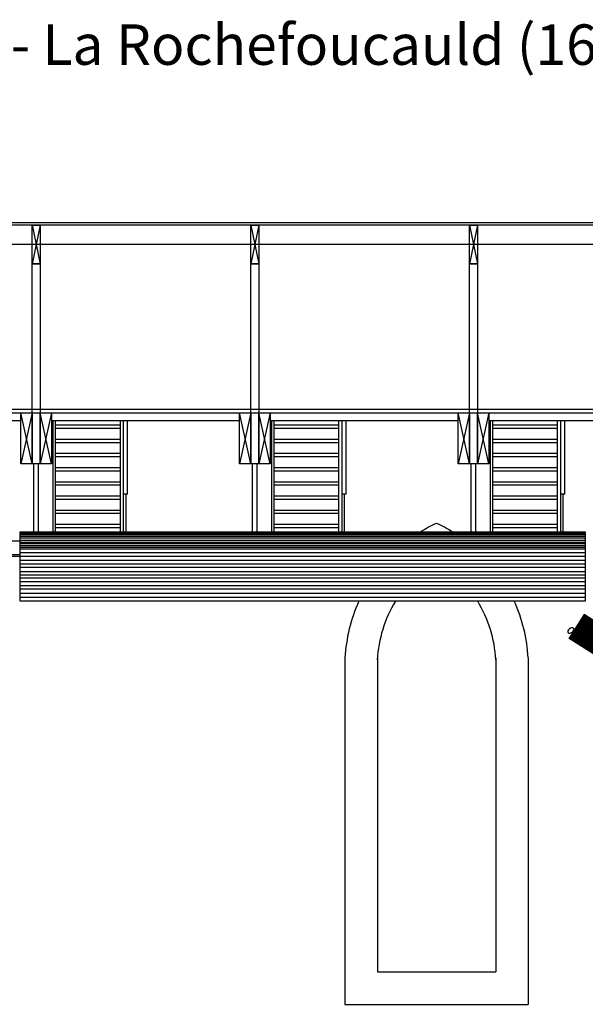
# Model space of a CAD drawing. Units: inches. Extents: x -674 to 4641, y 909 to 3164.
# Drawn here: x 925 to 1624, y 1948 to 3164 of the extents above; entities that cross this region are included whole.
import ezdxf

# ---------------------------------------------------------------- set-up
doc = ezdxf.new("R2010")
doc.units = ezdxf.units.IN
doc.header["$MEASUREMENT"] = 0
doc.linetypes.add('DCAD_Dashed', pattern=[33, 21, -12])
for name, color, linetype in [('CLOISON', 1, 'Continuous'), ('HUR-VOLET', 253, 'Continuous'), ('TEXTE-17', 7, 'Continuous'), ('TRAIT-FDS', 253, 'Continuous'), ('TRAIT-VU', 7, 'Continuous'), ('TUILE', 7, 'Continuous')]:
    doc.layers.add(name, color=color, linetype=linetype)
doc.styles.add('DC_TEXTSTYLE1', font='ARIALBD.TTF', dxfattribs={"height": 0.2})

msp = doc.modelspace()

# ---------------------------------------------------------------- hatches: boundary and pattern name
at = {"layer": 'TEXTE-17', "linetype": 'Continuous', "ltscale": 0.125}
h = msp.add_hatch(dxfattribs=at)
h.set_pattern_fill('DC_ANSI31', angle=90, style=0, pattern_type=2)
h.set_pattern_definition([(135, (0, 0), (-0.8838835, -0.8838835), [250])])
h.paths.add_polyline_path([(1669.2, 2399.2), (1650.5, 2370.1), (1603.8, 2400), (1622.5, 2429.2)])

# ---------------------------------------------------------------- linework, layer by layer
at = {"layer": 'CLOISON', "color": 1, "linetype": 'Continuous'}
for p, q in [((2631.5, 2886.2), (-237.7, 2886.2)), ((2631.5, 2682.2, 250127.1), (-237.7, 2682.2, 250127.1)), ((-237.7, 2678.2, 250127.1), (2631.5, 2678.2, 250127.1)), ((813.7, 2503.4, 250127.1), (925.7, 2503.4, 250127.1)), ((925.7, 2500.7, 250127.1), (813.7, 2500.7, 250127.1))]:
    msp.add_line(p, q, dxfattribs=at)
for points in [[(940.5, 2909.9), (950.5, 2909.9), (950.5, 2862.2), (940.5, 2862.2), (940.5, 2909.9)], [(1210.5, 2909.9), (1220.5, 2909.9), (1220.5, 2862.2), (1210.5, 2862.2), (1210.5, 2909.9)], [(1480.5, 2909.9), (1490.5, 2909.9), (1490.5, 2862.2), (1480.5, 2862.2), (1480.5, 2909.9)], [(926.5, 2678.2), (940.5, 2678.2), (940.5, 2615.2), (926.5, 2615.2), (926.5, 2678.2)], [(950.5, 2678.2), (964.5, 2678.2), (964.5, 2615.2), (950.5, 2615.2), (950.5, 2678.2)], [(1196.5, 2678.2), (1210.5, 2678.2), (1210.5, 2615.2), (1196.5, 2615.2), (1196.5, 2678.2)], [(1220.5, 2678.2), (1234.5, 2678.2), (1234.5, 2615.2), (1220.5, 2615.2), (1220.5, 2678.2)], [(1466.5, 2678.2), (1480.5, 2678.2), (1480.5, 2615.2), (1466.5, 2615.2), (1466.5, 2678.2)], [(1490.5, 2678.2), (1504.5, 2678.2), (1504.5, 2615.2), (1490.5, 2615.2), (1490.5, 2678.2)], [(925.7, 2445.4), (925.7, 2531.4), (1623.7, 2531.4), (1623.7, 2445.4), (925.7, 2445.4)]]:
    msp.add_lwpolyline(points, close=True, dxfattribs=at)
at = {"layer": 'HUR-VOLET', "color": 253, "linetype": 'Continuous'}
for p, q in [((1623.7, 2529.7), (925.7, 2529.7)), ((1623.7, 2528.7), (925.7, 2528.7)), ((1623.7, 2527.5), (925.7, 2527.5)), ((1623.7, 2525.5), (925.7, 2525.5)), ((1623.7, 2523.5), (925.7, 2523.5)), ((1623.7, 2520.7), (925.7, 2520.7)), ((1623.7, 2518), (925.7, 2518)), ((1623.7, 2516.2), (925.7, 2516.2)), ((1623.7, 2513.8), (925.7, 2513.8)), ((1623.7, 2512), (925.7, 2512)), ((1623.7, 2510), (925.7, 2510)), ((1623.7, 2505.1), (925.7, 2505.1)), ((1623.7, 2500.7), (925.7, 2500.7)), ((1623.7, 2495.9), (925.7, 2495.9)), ((1623.7, 2491.4), (925.7, 2491.4)), ((1623.7, 2487), (925.7, 2487)), ((1623.7, 2482), (925.7, 2482)), ((1623.7, 2477.5), (925.7, 2477.5)), ((1623.7, 2473.9), (925.7, 2473.9)), ((1623.7, 2469.3), (925.7, 2469.3)), ((1623.7, 2464.4), (925.7, 2464.4)), ((1623.7, 2460.2), (925.7, 2460.2)), ((1623.7, 2454.9), (925.7, 2454.9)), ((1623.7, 2450.3), (925.7, 2450.3))]:
    msp.add_line(p, q, dxfattribs=at)
at = {"layer": 'TEXTE-17', "color": 7, "linetype": 'Continuous', "ltscale": 194.355726}
msp.add_lwpolyline([(1622.5, 2429.2), (1603.8, 2400), (1650.5, 2370.1), (1669.2, 2399.2), (1622.5, 2429.2)], close=True, dxfattribs=at)
at = {"layer": 'TEXTE-17', "color": 7, "linetype": 'Continuous', "ltscale": 194.355726, "extrusion": (0, 0, -1)}
msp.add_ellipse((1605.8, 2409.3), major_axis=(-3.32, -2.72), ratio=0.587579, dxfattribs=at)
at = {"layer": 'TRAIT-FDS', "color": 253, "linetype": 'Continuous'}
for p, q in [((926.5, 2668.3, 250127.1), (694.5, 2668.3, 250127.1)), ((1196.5, 2668.3, 250127.1), (964.5, 2668.3, 250127.1)), ((966.5, 2531.4, 250127.1), (966.5, 2668.3, 250127.1)), ((969.5, 2531.4, 250127.1), (969.5, 2668.3, 250127.1)), ((1049.5, 2531.4, 250127.1), (1049.5, 2668.3, 250127.1)), ((1053.5, 2582.2, 250127.1), (1053.5, 2668.3, 250127.1)), ((1053.5, 2531.4, 250127.1), (1053.5, 2668.3, 250127.1)), ((1058.4, 2577.8, 250127.1), (1058.4, 2668.3, 250127.1)), ((1466.5, 2668.3, 250127.1), (1234.5, 2668.3, 250127.1)), ((1236.5, 2531.4, 250127.1), (1236.5, 2668.3, 250127.1)), ((1239.5, 2531.4, 250127.1), (1239.5, 2668.3, 250127.1)), ((1319.5, 2531.4, 250127.1), (1319.5, 2668.3, 250127.1)), ((1323.5, 2582.2, 250127.1), (1323.5, 2668.3, 250127.1)), ((1323.5, 2531.4, 250127.1), (1323.5, 2668.3, 250127.1)), ((1328.4, 2577.8, 250127.1), (1328.4, 2668.3, 250127.1)), ((1736.5, 2668.3, 250127.1), (1504.5, 2668.3, 250127.1)), ((1506.5, 2531.4, 250127.1), (1506.5, 2668.3, 250127.1)), ((1509.5, 2531.4, 250127.1), (1509.5, 2668.3, 250127.1)), ((1589.5, 2531.4, 250127.1), (1589.5, 2668.3, 250127.1)), ((1593.5, 2582.2, 250127.1), (1593.5, 2668.3, 250127.1)), ((1593.5, 2531.4, 250127.1), (1593.5, 2668.3, 250127.1)), ((1598.4, 2577.8, 250127.1), (1598.4, 2668.3, 250127.1)), ((1049.5, 2662.8, 250127.1), (969.5, 2662.8, 250127.1)), ((1049.5, 2658.8, 250127.1), (969.5, 2658.8, 250127.1)), ((1319.5, 2662.8, 250127.1), (1239.5, 2662.8, 250127.1)), ((1319.5, 2658.8, 250127.1), (1239.5, 2658.8, 250127.1)), ((1589.5, 2662.8, 250127.1), (1509.5, 2662.8, 250127.1)), ((1589.5, 2658.8, 250127.1), (1509.5, 2658.8, 250127.1)), ((1049.5, 2645.3, 250127.1), (969.5, 2645.3, 250127.1)), ((1049.5, 2641.3, 250127.1), (969.5, 2641.3, 250127.1)), ((1319.5, 2645.3, 250127.1), (1239.5, 2645.3, 250127.1)), ((1319.5, 2641.3, 250127.1), (1239.5, 2641.3, 250127.1)), ((1589.5, 2645.3, 250127.1), (1509.5, 2645.3, 250127.1)), ((1589.5, 2641.3, 250127.1), (1509.5, 2641.3, 250127.1)), ((1049.5, 2627.8, 250127.1), (969.5, 2627.8, 250127.1)), ((1319.5, 2627.8, 250127.1), (1239.5, 2627.8, 250127.1)), ((1589.5, 2627.8, 250127.1), (1509.5, 2627.8, 250127.1)), ((942.2, 2615.2, 250127.1), (942.2, 2531.4, 250127.1)), ((948.2, 2615.2, 250127.1), (948.2, 2531.4, 250127.1)), ((1049.5, 2623.8, 250127.1), (969.5, 2623.8, 250127.1)), ((1212.2, 2615.2, 250127.1), (1212.2, 2531.4, 250127.1)), ((1218.2, 2615.2, 250127.1), (1218.2, 2531.4, 250127.1)), ((1319.5, 2623.8, 250127.1), (1239.5, 2623.8, 250127.1)), ((1482.2, 2615.2, 250127.1), (1482.2, 2531.4, 250127.1)), ((1488.2, 2615.2, 250127.1), (1488.2, 2531.4, 250127.1)), ((1589.5, 2623.8, 250127.1), (1509.5, 2623.8, 250127.1)), ((1049.5, 2610.3, 250127.1), (969.5, 2610.3, 250127.1)), ((1049.5, 2606.3, 250127.1), (969.5, 2606.3, 250127.1)), ((1319.5, 2610.3, 250127.1), (1239.5, 2610.3, 250127.1)), ((1319.5, 2606.3, 250127.1), (1239.5, 2606.3, 250127.1)), ((1589.5, 2610.3, 250127.1), (1509.5, 2610.3, 250127.1)), ((1589.5, 2606.3, 250127.1), (1509.5, 2606.3, 250127.1)), ((1049.5, 2592.7, 250127.1), (969.5, 2592.7, 250127.1)), ((1319.5, 2592.7, 250127.1), (1239.5, 2592.7, 250127.1)), ((1589.5, 2592.7, 250127.1), (1509.5, 2592.7, 250127.1)), ((1049.5, 2588.7, 250127.1), (969.5, 2588.7, 250127.1)), ((1319.5, 2588.7, 250127.1), (1239.5, 2588.7, 250127.1)), ((1589.5, 2588.7, 250127.1), (1509.5, 2588.7, 250127.1)), ((1049.5, 2575.2, 250127.1), (969.5, 2575.2, 250127.1)), ((1049.5, 2571.2, 250127.1), (969.5, 2571.2, 250127.1)), ((1058.4, 2577.8, 250127.1), (1053.5, 2577.8, 250127.1)), ((1056.5, 2531.4, 250127.1), (1056.5, 2577.8, 250127.1)), ((1319.5, 2575.2, 250127.1), (1239.5, 2575.2, 250127.1)), ((1319.5, 2571.2, 250127.1), (1239.5, 2571.2, 250127.1)), ((1328.4, 2577.8, 250127.1), (1323.5, 2577.8, 250127.1)), ((1326.5, 2531.4, 250127.1), (1326.5, 2577.8, 250127.1)), ((1589.5, 2575.2, 250127.1), (1509.5, 2575.2, 250127.1)), ((1589.5, 2571.2, 250127.1), (1509.5, 2571.2, 250127.1)), ((1598.4, 2577.8, 250127.1), (1593.5, 2577.8, 250127.1)), ((1596.5, 2531.4, 250127.1), (1596.5, 2577.8, 250127.1)), ((1049.5, 2557.7, 250127.1), (969.5, 2557.7, 250127.1)), ((1319.5, 2557.7, 250127.1), (1239.5, 2557.7, 250127.1)), ((1589.5, 2557.7, 250127.1), (1509.5, 2557.7, 250127.1)), ((1049.5, 2553.7, 250127.1), (969.5, 2553.7, 250127.1)), ((1319.5, 2553.7, 250127.1), (1239.5, 2553.7, 250127.1)), ((1589.5, 2553.7, 250127.1), (1509.5, 2553.7, 250127.1)), ((1049.5, 2540.2, 250127.1), (969.5, 2540.2, 250127.1)), ((1049.5, 2536.2, 250127.1), (969.5, 2536.2, 250127.1)), ((1319.5, 2540.2, 250127.1), (1239.5, 2540.2, 250127.1)), ((1319.5, 2536.2, 250127.1), (1239.5, 2536.2, 250127.1)), ((1589.5, 2540.2, 250127.1), (1509.5, 2540.2, 250127.1)), ((1589.5, 2536.2, 250127.1), (1509.5, 2536.2, 250127.1)), ((813.7, 2520.2, 250127.1), (925.7, 2520.2, 250127.1)), ((1326.9, 2375.4, 250127.1), (1326.9, 1947.6, 250127.1)), ((1366.9, 2375.4, 250127.1), (1366.9, 1987.6, 250127.1)), ((1513.1, 2375.4, 250127.1), (1513.1, 1987.6, 250127.1)), ((1553.1, 2375.4, 250127.1), (1553.1, 1947.6, 250127.1)), ((1366.9, 1987.6, 250127.1), (1513.1, 1987.6, 250127.1)), ((1326.9, 1947.6, 250127.1), (1553.1, 1947.6, 250127.1))]:
    msp.add_line(p, q, dxfattribs=at)
for centre, radius, start, end in [((1520.9, 2365, 250127.1), 194.3, 114.6105, 121.0624), ((1359.1, 2365, 250127.1), 194.3, 58.9359, 65.3895), ((1520.9, 2365, 250127.1), 194.3, 155.5469, 176.9174), ((1520.9, 2365, 250127.1), 154.3, 148.5831, 176.9174), ((1359.1, 2365, 250127.1), 154.3, 3.0826, 31.4169), ((1359.1, 2365, 250127.1), 194.3, 3.0826, 24.4531)]:
    msp.add_arc(centre, radius, start, end, dxfattribs=at)
at = {"layer": 'TRAIT-VU', "color": 7, "linetype": 'Continuous'}
for p, q in [((940.5, 2909.9), (950.5, 2862.2)), ((950.5, 2909.9), (940.5, 2862.2)), ((1210.5, 2909.9), (1220.5, 2862.2)), ((1220.5, 2909.9), (1210.5, 2862.2)), ((1480.5, 2909.9), (1490.5, 2862.2)), ((1490.5, 2909.9), (1480.5, 2862.2)), ((940.5, 2615.2, 250127.1), (926.5, 2678.2, 250127.1)), ((940.5, 2678.2, 250127.1), (926.5, 2615.2, 250127.1)), ((964.5, 2615.2, 250127.1), (950.5, 2678.2, 250127.1)), ((964.5, 2678.2, 250127.1), (950.5, 2615.2, 250127.1)), ((1210.5, 2615.2, 250127.1), (1196.5, 2678.2, 250127.1)), ((1210.5, 2678.2, 250127.1), (1196.5, 2615.2, 250127.1)), ((1234.5, 2615.2, 250127.1), (1220.5, 2678.2, 250127.1)), ((1234.5, 2678.2, 250127.1), (1220.5, 2615.2, 250127.1)), ((1480.5, 2615.2, 250127.1), (1466.5, 2678.2, 250127.1)), ((1480.5, 2678.2, 250127.1), (1466.5, 2615.2, 250127.1)), ((1504.5, 2615.2, 250127.1), (1490.5, 2678.2, 250127.1)), ((1504.5, 2678.2, 250127.1), (1490.5, 2615.2, 250127.1))]:
    msp.add_line(p, q, dxfattribs=at)
for points in [[(940.5, 2862.2), (950.5, 2862.2), (950.5, 2615.2), (940.5, 2615.2), (940.5, 2862.2)], [(1210.5, 2862.2), (1220.5, 2862.2), (1220.5, 2615.2), (1210.5, 2615.2), (1210.5, 2862.2)], [(1480.5, 2862.2), (1490.5, 2862.2), (1490.5, 2615.2), (1480.5, 2615.2), (1480.5, 2862.2)]]:
    msp.add_lwpolyline(points, close=True, dxfattribs=at)
at = {"layer": 'TUILE', "color": 7, "linetype": 'Continuous'}
for p, q in [((2743.9, 2912.9), (-356.8, 2912.9)), ((2743.9, 2909.9), (-356.8, 2909.9))]:
    msp.add_line(p, q, dxfattribs=at)

# ---------------------------------------------------------------- texts
at = {"layer": 'TEXTE-17', "color": 7, "linetype": 'DCAD_Dashed', "style": 'DC_TEXTSTYLE1'}
msp.add_text('Les Carmes - La Rochefoucauld (16)', height=50, dxfattribs=at).set_placement((535.8, 3108))

doc.saveas('drawing.dxf')
